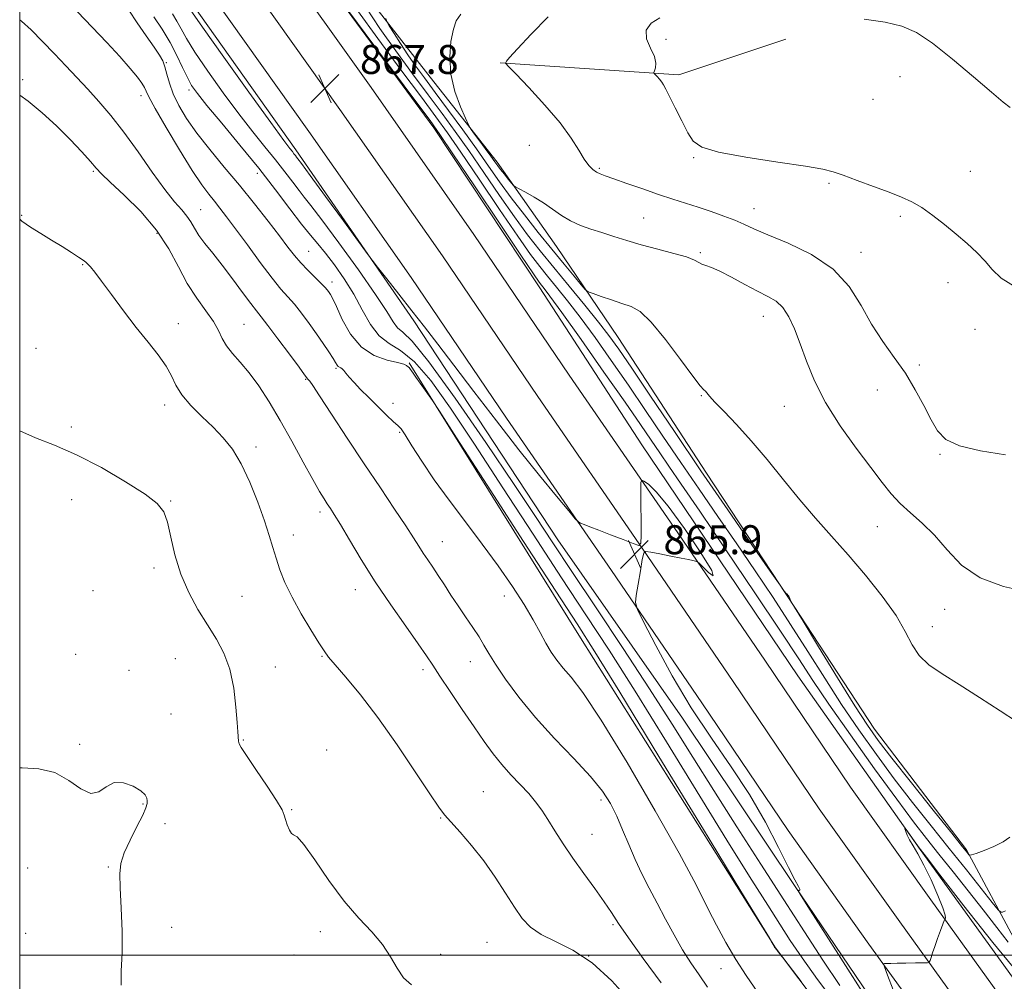
# Model space of a CAD drawing. Extents: x 2107300 to 2110200, y 309800 to 312700.
# Drawn here: x 2107500 to 2107772, y 311493 to 311758 of the extents above; entities that cross this region are included whole.
import ezdxf

# ---------------------------------------------------------------- set-up
doc = ezdxf.new("R2010")
doc.units = 0
doc.header["$MEASUREMENT"] = 0
for name, color, linetype, lineweight in [('BREAKLINE DTM HARD', 7, 'Continuous', 0), ('CONTOUR INDEX', 41, 'Continuous', 13), ('CONTOUR INTERMEDIATE', 44, 'Continuous', 0), ('GRID LINE', 7, 'Continuous', 0), ('SPOT ELEVATION', 7, 'Continuous', 0), ('SPOT ELEVATION DTM', 2, 'Continuous', 13)]:
    doc.layers.add(name, color=color, linetype=linetype, lineweight=lineweight)
doc.styles.add('Style-WORKING', font='WORKING.shx')

# ---------------------------------------------------------------- blocks, each defined once
blk = doc.blocks.new('SPOT')
at = {"layer": 'SPOT ELEVATION'}
for p, q in [((-3.910000000149012, -3.910000000032596), (3.819999999832362, 3.809999999997672)), ((-1.649999999906868, 3.769999999960419), (1.720000000204891, -3.929999999993015))]:
    blk.add_line(p, q, dxfattribs=at)

msp = doc.modelspace()

# ---------------------------------------------------------------- linework, layer by layer
at = {"layer": 'BREAKLINE DTM HARD', "extrusion": (-0.04851790559297276, 0.004649220560744453, 0.9988114925175067), "elevation": -99931.66082764283, "flags": 128}
msp.add_lwpolyline([(-511367.4727232088, 2065870.072462546), (-511368.9202571104, 2065919.518348579), (-511381.5549634852, 2065948.03693015)], dxfattribs=at)
at = {"layer": 'BREAKLINE DTM HARD'}
for points in [[(2107775.21, 311503.51, 868.97), (2107761.48, 311529.1, 872.21), (2107736.1, 311562.37, 872.87), (2107712.13, 311598.95, 871.97), (2107689.63, 311633.08, 872.64), (2107665.23, 311670.49, 872.91), (2107648.21, 311695.62, 875.0500000000001), (2107631.83, 311718.91, 876.38), (2107613.38, 311742.37, 875.46), (2107589.9, 311772.57, 872.6800000000001), (2107575.22, 311792.17, 872.6800000000001), (2107565.16, 311805.23, 873.48), (2107549.73, 311834.3, 879.16), (2107540.24, 311851.28, 881.0600000000001), (2107511.31, 311888.42, 878.0600000000001), (2107500, 311903.492, 877.533)], [(2107500, 311882.816, 865.659), (2107511.99, 311867.82, 866.35), (2107544.31, 311823.1, 868.99), (2107581.66, 311772.88, 868.03), (2107614.39, 311728.37, 867.6), (2107643.62, 311684.22, 867.39), (2107671.8, 311640.89, 866.27), (2107714.88, 311577.14, 866.27), (2107748.69, 311529.14, 865.96), (2107781.65, 311483.6, 865.02), (2107801.16, 311457.68, 863.47), (2107842.37, 311411.22, 863), (2107891.04, 311361.56, 860.57), (2107951.73, 311306.9, 858.51), (2107998.85, 311265.87, 857.65), (2108063.27, 311209.82, 857.61), (2108123.51, 311158.66, 857.63), (2108174.76, 311116.87, 857.73), (2108231.93, 311079.48, 855.24), (2108275.37, 311051.8, 853.75), (2108323.15, 311022.95, 851.54), (2108353.91, 311007.17, 849.6800000000001)], [(2107500, 311869.703, 865.694), (2107506.49, 311862.09, 866.16), (2107528.98, 311834.61, 866.83), (2107547.85, 311808.21, 867.39), (2107570.53, 311776.75, 867.51), (2107597.03, 311739.53, 867.5500000000001), (2107625.45, 311698.99, 867.1), (2107651.74, 311660.12, 866.45), (2107680.72, 311618.06, 865.79), (2107705.75, 311581.45, 866.61), (2107729.45, 311546.39, 866.1800000000001), (2107751.61, 311515.28, 866.1800000000001), (2107774.1, 311484.07, 865.12)], [(2107500, 311853.442, 866.407), (2107520.64, 311828.23, 867.03), (2107539.32, 311802.09, 867.59), (2107561.99, 311770.64, 867.71), (2107588.45, 311733.47, 867.75), (2107616.8, 311693.03, 867.3000000000001), (2107643.07, 311654.2, 866.65), (2107672.06, 311612.12, 865.99), (2107697.07, 311575.55, 866.8100000000001), (2107720.82, 311540.4, 866.38), (2107743.07, 311509.16, 866.38), (2107765.74, 311477.71, 865.32), (2107792.14, 311444.87, 864.38)], [(2107500, 311836.87, 866.454), (2107512.3, 311821.85, 866.83), (2107530.79, 311795.97, 867.39), (2107553.45, 311764.53, 867.51), (2107579.87, 311727.41, 867.5500000000001), (2107608.15, 311687.07, 867.1), (2107634.4, 311648.28, 866.45), (2107663.4, 311606.18, 865.79), (2107688.39, 311569.65, 866.61), (2107712.19, 311534.41, 866.1800000000001), (2107734.53, 311503.04, 866.1800000000001), (2107757.38, 311471.35, 865.12), (2107784.02, 311438.21, 864.1800000000001)], [(2108353.46, 310970.8, 850.46), (2108296.14, 311004.06, 853.5), (2108256.05, 311028.07, 854.46), (2108207.63, 311057.95, 856.97), (2108158.52, 311094, 859.22), (2108110.83, 311130.89, 859.0500000000001), (2108058.94, 311174.53, 858.32), (2108011.63, 311214.73, 858.48), (2107958.05, 311261.44, 858.97), (2107884.02, 311327.06, 860.8100000000001), (2107835.81, 311372.81, 862.98), (2107804.06, 311405.17, 863.79), (2107769.33, 311444.71, 865.28), (2107738.32, 311483.26, 866.5500000000001), (2107713.94, 311519.22, 865.98), (2107683.04, 311565.41, 865.63), (2107648.59, 311614.63, 864.98), (2107608.85, 311675.13, 865.75), (2107576.29, 311722.32, 866.4300000000001), (2107545.84, 311765.21, 866.51), (2107506.22, 311816.23, 866.37), (2107500, 311823.827, 865.946)], [(2107607.51, 311663.49, 860.12), (2107654.87, 311587.64, 859.24), (2107708.75, 311501.97, 860.02), (2107741.48, 311458.49, 859.69), (2107767.21, 311429.56, 856.98), (2107820.53, 311370.88, 857), (2107866.29, 311323.25, 854.77), (2107930.3, 311267.6, 850.5), (2107967.19, 311236.34, 851.34), (2108005.31, 311205.3, 853.79), (2108016.35, 311196.58, 851.64), (2108044.21, 311161.9, 847.21), (2108090.21, 311111.99, 845.11), (2108119.85, 311083.73, 843.98), (2108136.54, 311067.87, 843.02), (2108163.03, 311048.3, 842.71)]]:
    msp.add_polyline3d(points, dxfattribs=at)
at = {"layer": 'CONTOUR INDEX', "flags": 128}
for points, elevation in [([(2107530.129, 311760.906), (2107532.425, 311757.401), (2107534.922, 311753.785), (2107537.105, 311750.676), (2107538.591, 311748.493), (2107539.507, 311746.877), (2107540.112, 311745.271), (2107540.654, 311743.225), (2107541.342, 311740.709), (2107542.374, 311737.8), (2107543.928, 311734.552), (2107546.092, 311730.936), (2107548.934, 311726.898), (2107552.466, 311722.416), (2107556.469, 311717.586), (2107560.672, 311712.532), (2107564.8, 311707.427), (2107568.572, 311702.635), (2107571.707, 311698.566), (2107574.04, 311695.495), (2107575.869, 311693.147), (2107577.611, 311691.113), (2107579.558, 311689.086), (2107581.518, 311687.164), (2107583.171, 311685.552), (2107584.287, 311684.39), (2107584.974, 311683.583), (2107585.423, 311682.974), (2107585.834, 311682.342), (2107586.431, 311681.209), (2107587.445, 311679.031), (2107589.072, 311675.526), (2107591.366, 311671.467), (2107594.347, 311667.884), (2107597.916, 311665.562), (2107601.491, 311664.29), (2107604.371, 311663.61), (2107606.046, 311663.139), (2107606.779, 311662.797), (2107607.023, 311662.583), (2107607.161, 311662.481), (2107607.283, 311662.428), (2107607.405, 311662.351), (2107607.543, 311662.19), (2107607.706, 311661.953), (2107607.903, 311661.664), (2107608.164, 311661.303), (2107608.618, 311660.684), (2107609.416, 311659.578), (2107610.625, 311657.879), (2107611.968, 311655.98), (2107613.085, 311654.398), (2107613.954, 311653.135), (2107615.914, 311650.135), (2107620.647, 311642.825), (2107629.082, 311629.788), (2107639.157, 311614.227), (2107648.057, 311600.5), (2107653.938, 311591.432), (2107658.825, 311583.728), (2107665.715, 311572.561), (2107676.52, 311554.867), (2107688.836, 311534.641), (2107699.177, 311517.638), (2107704.949, 311508.146), (2107707.123, 311504.566), (2107707.562, 311503.831), (2107707.807, 311503.409), (2107708.095, 311502.909), (2107708.342, 311502.479), (2107708.484, 311502.229), (2107708.544, 311502.119), (2107708.566, 311502.074), (2107708.588, 311502.032), (2107708.614, 311501.985), (2107708.641, 311501.938), (2107708.681, 311501.881), (2107708.791, 311501.739), (2107709.043, 311501.423), (2107709.475, 311500.889), (2107709.975, 311500.271), (2107710.398, 311499.749), (2107710.823, 311499.212), (2107712.233, 311497.388), (2107715.834, 311492.714)], 860), ([(2107593.252, 311760.759), (2107598.9, 311753.037), (2107605.261, 311744.459), (2107610.926, 311736.859), (2107614.937, 311731.455), (2107618.137, 311727.011), (2107621.818, 311721.679), (2107626.86, 311714.226), (2107632.49, 311705.887), (2107637.522, 311698.509), (2107641.089, 311693.453), (2107643.604, 311690.116), (2107645.795, 311687.406), (2107648.284, 311684.378), (2107651.253, 311680.675), (2107654.774, 311676.089), (2107658.872, 311670.5), (2107663.38, 311664.145), (2107668.086, 311657.353), (2107672.824, 311650.392), (2107677.619, 311643.295), (2107682.544, 311636.038), (2107687.641, 311628.616), (2107692.833, 311621.1), (2107698.014, 311613.585), (2107703.095, 311606.139), (2107708.057, 311598.733), (2107712.898, 311591.314), (2107717.628, 311583.858), (2107722.301, 311576.447), (2107726.983, 311569.192), (2107731.731, 311562.174), (2107736.572, 311555.363), (2107741.524, 311548.697), (2107746.586, 311542.134), (2107751.669, 311535.702), (2107756.667, 311529.445), (2107761.415, 311523.497), (2107765.519, 311518.343), (2107768.531, 311514.557), (2107770.181, 311512.516), (2107770.935, 311511.817), (2107771.437, 311511.86), (2107772.254, 311512.227)], 870), ([(2107676.765, 311758.806), (2107674.398, 311757.295), (2107673.004, 311755.364), (2107673.137, 311752.981), (2107674.19, 311750.435), (2107675.27, 311748.099), (2107675.689, 311746.273), (2107675.587, 311744.972), (2107675.307, 311744.139), (2107675.145, 311743.688), (2107675.187, 311743.417), (2107675.469, 311743.092), (2107675.997, 311742.539), (2107676.654, 311741.817), (2107677.291, 311741.043), (2107677.831, 311740.239), (2107678.471, 311739.049), (2107679.478, 311737.021), (2107681.012, 311733.915), (2107682.807, 311730.325), (2107684.491, 311727.06), (2107685.979, 311724.721), (2107688.345, 311723.085), (2107692.95, 311721.727), (2107700.533, 311720.324), (2107709.335, 311718.958), (2107716.975, 311717.819), (2107721.75, 311717.007), (2107724.674, 311716.282), (2107727.437, 311715.314), (2107731.304, 311713.885), (2107735.824, 311712.207), (2107740.119, 311710.596), (2107743.541, 311709.261), (2107746.37, 311707.968), (2107749.116, 311706.369), (2107752.166, 311704.221), (2107755.417, 311701.687), (2107758.644, 311699.031), (2107761.645, 311696.468), (2107764.32, 311694.012), (2107766.594, 311691.626), (2107768.564, 311689.272), (2107771.011, 311686.904), (2107774.89, 311684.473)], 880), ([(2107500, 311644.776), (2107500.072, 311644.731), (2107504.373, 311642.827), (2107509.578, 311640.801), (2107515.699, 311638.156), (2107522.562, 311634.605), (2107529.251, 311630.704), (2107534.662, 311627.219), (2107538.009, 311624.641), (2107539.781, 311622.364), (2107540.781, 311619.505), (2107541.715, 311615.428), (2107542.888, 311610.471), (2107544.503, 311605.213), (2107546.685, 311600.152), (2107549.23, 311595.442), (2107551.857, 311591.155), (2107554.305, 311587.265), (2107556.413, 311583.359), (2107558.041, 311578.928), (2107559.101, 311573.717), (2107559.708, 311568.478), (2107560.028, 311564.22), (2107560.204, 311561.671), (2107560.3, 311560.449), (2107560.357, 311559.891), (2107560.408, 311559.452), (2107560.454, 311559.045), (2107560.488, 311558.695), (2107560.583, 311558.313), (2107561.129, 311557.338), (2107562.599, 311555.094), (2107565.23, 311551.225), (2107568.327, 311546.661), (2107570.959, 311542.654), (2107572.442, 311540.119), (2107573.076, 311538.634), (2107573.408, 311537.441), (2107573.874, 311535.987), (2107574.467, 311534.533), (2107575.066, 311533.546), (2107575.656, 311533.216), (2107576.627, 311532.621), (2107578.473, 311530.563), (2107581.517, 311526.261), (2107585.4, 311520.613), (2107589.596, 311514.933), (2107593.628, 311510.243), (2107597.23, 311506.392), (2107600.191, 311502.937), (2107602.403, 311499.554), (2107604.195, 311496.397), (2107606.002, 311493.736), (2107608.166, 311491.777)], 850)]:
    msp.add_lwpolyline(points, dxfattribs=dict(at, elevation=elevation))
at = {"layer": 'CONTOUR INTERMEDIATE', "flags": 128}
for points, elevation in [([(2107589.009, 311762.993), (2107595.394, 311754.445), (2107602.935, 311744.348), (2107609.414, 311735.674), (2107613.327, 311730.406), (2107616.043, 311726.578), (2107619.649, 311721.235), (2107625.556, 311712.411), (2107632.466, 311702.085), (2107638.408, 311693.227), (2107641.907, 311688.057), (2107643.476, 311685.808), (2107644.128, 311684.965), (2107644.838, 311684.076), (2107646.428, 311681.941), (2107649.684, 311677.423), (2107655.016, 311669.921), (2107661.332, 311660.972), (2107667.167, 311652.647), (2107671.413, 311646.518), (2107674.391, 311642.158), (2107676.783, 311638.64), (2107679.29, 311634.986), (2107682.696, 311630.023), (2107687.808, 311622.529), (2107695.013, 311611.901), (2107703.017, 311600.026), (2107710.111, 311589.411), (2107715.124, 311581.79), (2107719.06, 311575.798), (2107723.465, 311569.297), (2107729.412, 311560.804), (2107736.086, 311551.452), (2107742.2, 311543.033), (2107746.818, 311536.839), (2107750.423, 311532.181), (2107753.849, 311527.871), (2107757.733, 311522.995), (2107761.919, 311517.717), (2107766.052, 311512.471), (2107769.811, 311507.667), (2107773.011, 311503.61)], 867.9999999999999), ([(2107595.55, 311761.714), (2107599.492, 311755.856), (2107603.906, 311749.622), (2107608.493, 311743.355), (2107612.839, 311737.506), (2107616.666, 311732.344), (2107620.245, 311727.423), (2107623.986, 311722.122), (2107628.164, 311716.042), (2107632.513, 311709.688), (2107636.635, 311703.791), (2107640.272, 311698.848), (2107643.731, 311694.424), (2107647.462, 311689.848), (2107651.73, 311684.68), (2107656.078, 311679.41), (2107659.864, 311674.755), (2107662.727, 311671.078), (2107665.428, 311667.318), (2107669.005, 311662.059), (2107674.228, 311654.276), (2107680.787, 311644.518), (2107688.101, 311633.728), (2107695.534, 311622.902), (2107702.221, 311613.251), (2107707.242, 311606.043), (2107709.98, 311602.119), (2107711.04, 311600.618), (2107711.33, 311600.254), (2107711.592, 311599.971), (2107711.91, 311599.627), (2107712.199, 311599.312), (2107712.396, 311599.088), (2107712.523, 311598.911), (2107712.618, 311598.712), (2107712.714, 311598.444), (2107712.805, 311598.155), (2107712.875, 311597.918), (2107713.039, 311597.58), (2107713.933, 311596.088), (2107716.325, 311592.162), (2107720.628, 311585.111), (2107725.848, 311576.596), (2107730.638, 311568.864), (2107734.091, 311563.479), (2107737.063, 311559.265), (2107740.849, 311554.361), (2107746.275, 311547.527), (2107752.29, 311540.009), (2107757.376, 311533.672), (2107760.393, 311529.913), (2107761.729, 311528.246), (2107762.15, 311527.718), (2107762.369, 311527.547), (2107762.878, 311527.639), (2107764.111, 311528.073), (2107766.322, 311528.892), (2107769.029, 311529.999), (2107771.568, 311531.26), (2107773.462, 311532.595)], 872), ([(2107515.942, 311760.419), (2107520.016, 311756.157), (2107524.024, 311751.934), (2107527.639, 311748.058), (2107530.547, 311744.815), (2107532.531, 311742.41), (2107533.743, 311740.722), (2107534.43, 311739.547), (2107534.899, 311738.56), (2107535.695, 311736.949), (2107537.421, 311733.78), (2107540.436, 311728.527), (2107544.123, 311722.304), (2107547.62, 311716.636), (2107550.263, 311712.675), (2107552.196, 311710.088), (2107553.761, 311708.169), (2107555.297, 311706.259), (2107557.135, 311703.864), (2107559.604, 311700.534), (2107562.869, 311696.059), (2107566.449, 311691.185), (2107569.701, 311686.897), (2107572.158, 311683.894), (2107574.068, 311681.737), (2107575.851, 311679.701), (2107577.833, 311677.227), (2107579.939, 311674.42), (2107581.995, 311671.551), (2107583.845, 311668.871), (2107585.386, 311666.554), (2107586.535, 311664.756), (2107587.25, 311663.575), (2107587.667, 311662.888), (2107587.968, 311662.517), (2107588.299, 311662.295), (2107588.67, 311662.102), (2107589.057, 311661.831), (2107589.469, 311661.377), (2107590.043, 311660.651), (2107590.951, 311659.566), (2107592.325, 311658.059), (2107594.151, 311656.157), (2107596.373, 311653.91), (2107598.878, 311651.43), (2107601.308, 311649.077), (2107603.245, 311647.271), (2107604.44, 311646.224), (2107605.311, 311645.297), (2107606.446, 311643.642), (2107608.326, 311640.608), (2107611.011, 311636.352), (2107614.454, 311631.228), (2107618.567, 311625.565), (2107623.082, 311619.586), (2107627.689, 311613.486), (2107632.092, 311607.474), (2107636.052, 311601.811), (2107639.343, 311596.772), (2107641.825, 311592.559), (2107643.701, 311589.078), (2107645.256, 311586.166), (2107646.75, 311583.656), (2107648.327, 311581.388), (2107650.105, 311579.202), (2107652.302, 311576.691), (2107655.552, 311572.47), (2107660.592, 311564.905), (2107667.727, 311553.191), (2107675.528, 311539.835), (2107682.134, 311528.169), (2107686.204, 311520.632), (2107688.474, 311516.086), (2107690.199, 311512.497), (2107692.38, 311508.262), (2107695, 311503.496), (2107697.788, 311498.741), (2107700.609, 311494.326), (2107703.867, 311489.714)], 858), ([(2107537.075, 311759.051), (2107539.314, 311755.63), (2107541.512, 311752.004), (2107543.409, 311748.39), (2107544.989, 311745.053), (2107546.295, 311742.269), (2107547.472, 311740.114), (2107549.06, 311737.867), (2107551.702, 311734.606), (2107555.804, 311729.698), (2107560.828, 311723.655), (2107566.001, 311717.28), (2107570.668, 311711.286), (2107574.641, 311706.046), (2107577.85, 311701.845), (2107580.308, 311698.801), (2107582.37, 311696.363), (2107584.474, 311693.812), (2107586.94, 311690.585), (2107589.615, 311686.745), (2107592.228, 311682.513), (2107594.591, 311678.157), (2107596.853, 311674.14), (2107599.247, 311670.976), (2107601.986, 311668.886), (2107605.197, 311666.921), (2107608.988, 311663.837), (2107613.491, 311658.602), (2107618.934, 311651.008), (2107625.569, 311641.059), (2107633.445, 311629.018), (2107641.793, 311616.201), (2107649.64, 311604.183), (2107656.365, 311593.956), (2107662.755, 311584.161), (2107669.946, 311572.855), (2107678.644, 311558.839), (2107687.826, 311543.889), (2107696.036, 311530.53), (2107702.175, 311520.668), (2107706.564, 311513.742), (2107709.881, 311508.577), (2107712.808, 311504.047), (2107716.044, 311499.239), (2107720.292, 311493.286), (2107725.984, 311485.678)], 862), ([(2107542.208, 311759.878), (2107543.431, 311757.86), (2107544.572, 311755.731), (2107546.044, 311753.047), (2107548.38, 311749.252), (2107551.914, 311744.036), (2107556.179, 311738.067), (2107560.513, 311732.254), (2107564.374, 311727.314), (2107567.724, 311723.171), (2107570.646, 311719.555), (2107573.206, 311716.267), (2107575.386, 311713.393), (2107577.145, 311711.089), (2107578.593, 311709.284), (2107580.416, 311706.999), (2107583.449, 311703.027), (2107588.161, 311696.662), (2107593.563, 311689.189), (2107598.301, 311682.398), (2107601.368, 311677.675), (2107603.148, 311674.81), (2107604.369, 311673.192), (2107605.799, 311671.992), (2107608.363, 311669.502), (2107613.026, 311663.794), (2107620.279, 311653.75), (2107628.74, 311641.481), (2107636.554, 311629.911), (2107642.417, 311621.119), (2107647.236, 311613.834), (2107652.468, 311605.942), (2107659.153, 311595.924), (2107666.658, 311584.643), (2107673.932, 311573.554), (2107680.213, 311563.721), (2107685.902, 311554.64), (2107691.685, 311545.413), (2107698.049, 311535.416), (2107704.671, 311525.116), (2107711.024, 311515.25), (2107716.704, 311506.41), (2107721.786, 311498.589), (2107726.467, 311491.635)], 864), ([(2107547.099, 311761.04), (2107550.465, 311756.235), (2107556.356, 311747.959), (2107563.298, 311738.267), (2107569.323, 311729.902), (2107572.944, 311724.929), (2107574.62, 311722.686), (2107575.291, 311721.831), (2107575.744, 311721.249), (2107576.13, 311720.74), (2107576.441, 311720.333), (2107576.797, 311719.877), (2107577.818, 311718.516), (2107580.25, 311715.219), (2107584.472, 311709.457), (2107589.397, 311702.722), (2107593.569, 311697.012), (2107595.972, 311693.729), (2107597.342, 311691.9), (2107598.853, 311689.956), (2107601.395, 311686.706), (2107604.719, 311682.459), (2107608.289, 311677.897), (2107611.749, 311673.475), (2107615.443, 311668.716), (2107619.894, 311662.914), (2107625.434, 311655.632), (2107631.628, 311647.521), (2107637.854, 311639.505), (2107643.528, 311632.41), (2107648.235, 311626.675), (2107651.601, 311622.643), (2107653.437, 311620.474), (2107654.288, 311619.607), (2107654.883, 311619.297), (2107655.859, 311618.915), (2107657.482, 311618.28), (2107659.923, 311617.326), (2107663.19, 311616.05), (2107666.63, 311614.706), (2107669.423, 311613.616), (2107670.969, 311613.127), (2107671.533, 311613.712), (2107671.6, 311615.872), (2107671.575, 311619.793), (2107671.545, 311624.407), (2107671.519, 311628.329), (2107671.538, 311630.499), (2107671.762, 311631.16), (2107672.385, 311630.877), (2107673.618, 311629.992), (2107675.746, 311627.949), (2107679.072, 311623.965), (2107683.599, 311617.766), (2107688.114, 311611.102), (2107691.101, 311606.227), (2107691.521, 311604.746), (2107690.228, 311605.646), (2107688.553, 311607.263), (2107687.533, 311608.267), (2107687.032, 311608.662), (2107686.623, 311608.788), (2107685.912, 311608.934), (2107684.654, 311609.19), (2107682.64, 311609.598), (2107679.823, 311610.168), (2107676.797, 311610.779), (2107674.319, 311611.28), (2107672.928, 311611.466), (2107672.311, 311610.926), (2107671.937, 311609.199), (2107671.399, 311606.083), (2107670.766, 311602.416), (2107670.227, 311599.3), (2107670.021, 311597.374), (2107670.569, 311595.444), (2107672.343, 311591.856), (2107675.655, 311585.46), (2107680.182, 311577.128), (2107685.448, 311568.237), (2107690.998, 311559.881), (2107696.481, 311552.019), (2107701.571, 311544.329), (2107705.98, 311536.677), (2107709.581, 311529.691), (2107712.285, 311524.186), (2107714.05, 311520.736), (2107715.03, 311518.948), (2107715.426, 311518.184), (2107715.435, 311517.891), (2107715.235, 311517.843), (2107714.996, 311517.899), (2107714.985, 311517.736), (2107715.842, 311516.32), (2107718.301, 311512.438), (2107722.733, 311505.464), (2107728.045, 311497.132), (2107732.781, 311489.763)], 866.0000000000001), ([(2107621.811, 311759.824), (2107620.524, 311757.918), (2107619.754, 311755.663), (2107619.105, 311752.281), (2107618.766, 311747.98), (2107619.07, 311743.21), (2107620.2, 311738.44), (2107621.736, 311734.2), (2107623.109, 311731.039), (2107623.926, 311729.265), (2107624.508, 311728.232), (2107625.354, 311727.053), (2107626.802, 311725.094), (2107628.552, 311722.721), (2107630.14, 311720.554), (2107631.234, 311719.039), (2107632.021, 311717.951), (2107632.816, 311716.892), (2107633.841, 311715.583), (2107634.928, 311714.221), (2107635.813, 311713.12), (2107636.355, 311712.485), (2107636.899, 311712.075), (2107637.91, 311711.538), (2107639.715, 311710.599), (2107642.087, 311709.285), (2107644.657, 311707.7), (2107647.141, 311705.959), (2107649.583, 311704.23), (2107652.109, 311702.693), (2107654.822, 311701.47), (2107657.726, 311700.453), (2107660.799, 311699.476), (2107664.051, 311698.406), (2107667.616, 311697.253), (2107671.657, 311696.062), (2107676.186, 311694.877), (2107680.606, 311693.753), (2107684.166, 311692.746), (2107686.348, 311691.903), (2107687.548, 311691.232), (2107688.392, 311690.733), (2107689.443, 311690.352), (2107691.014, 311689.823), (2107693.355, 311688.826), (2107696.574, 311687.172), (2107700.221, 311685.185), (2107703.707, 311683.32), (2107706.569, 311681.875), (2107708.858, 311680.524), (2107710.752, 311678.784), (2107712.418, 311676.262), (2107713.982, 311672.92), (2107715.555, 311668.807), (2107717.293, 311663.981), (2107719.506, 311658.523), (2107722.548, 311652.524), (2107726.583, 311646.162), (2107731.017, 311639.98), (2107735.071, 311634.611), (2107738.186, 311630.503), (2107740.699, 311627.368), (2107743.171, 311624.73), (2107746.039, 311622.146), (2107749.245, 311619.3), (2107752.61, 311615.908), (2107756.077, 311611.852), (2107760.09, 311607.685), (2107765.215, 311604.128), (2107771.678, 311601.727), (2107778.34, 311600.341)], 876), ([(2107645.923, 311759.034), (2107641.211, 311754.233), (2107637.438, 311750.228), (2107635.293, 311747.845), (2107634.424, 311746.774), (2107634.219, 311746.424), (2107634.27, 311746.182), (2107634.99, 311745.366), (2107636.994, 311743.28), (2107640.616, 311739.497), (2107645.056, 311734.687), (2107649.23, 311729.79), (2107652.298, 311725.591), (2107654.399, 311722.236), (2107655.912, 311719.714), (2107657.164, 311717.981), (2107658.262, 311716.866), (2107659.255, 311716.164), (2107660.268, 311715.666), (2107661.718, 311715.132), (2107664.097, 311714.316), (2107667.699, 311713.056), (2107672.037, 311711.54), (2107676.426, 311710.037), (2107680.342, 311708.753), (2107683.905, 311707.618), (2107687.394, 311706.497), (2107690.99, 311705.291), (2107694.468, 311704.052), (2107697.505, 311702.869), (2107699.993, 311701.77), (2107702.689, 311700.531), (2107706.567, 311698.865), (2107712.214, 311696.522), (2107718.679, 311693.395), (2107724.624, 311689.412), (2107729.056, 311684.594), (2107732.36, 311679.348), (2107735.266, 311674.175), (2107738.343, 311669.448), (2107741.522, 311665.022), (2107744.575, 311660.627), (2107747.312, 311656.099), (2107749.686, 311651.708), (2107751.689, 311647.83), (2107753.465, 311644.752), (2107755.778, 311642.394), (2107759.546, 311640.587), (2107765.325, 311639.186), (2107772.212, 311638.152)], 878.0000000000001), ([(2107500, 311758.208), (2107500.459, 311757.878), (2107503.137, 311755.438), (2107506.308, 311752.261), (2107509.609, 311748.828), (2107512.755, 311745.52), (2107515.777, 311742.314), (2107518.786, 311739.088), (2107521.889, 311735.689), (2107525.19, 311731.842), (2107528.794, 311727.244), (2107532.714, 311721.791), (2107536.615, 311716.197), (2107540.075, 311711.376), (2107542.767, 311707.997), (2107544.753, 311705.74), (2107546.19, 311704.04), (2107547.261, 311702.409), (2107548.25, 311700.67), (2107549.463, 311698.721), (2107551.146, 311696.459), (2107553.303, 311693.767), (2107555.872, 311690.523), (2107558.733, 311686.74), (2107561.52, 311682.964), (2107563.807, 311679.876), (2107565.356, 311677.871), (2107566.692, 311676.206), (2107568.531, 311673.85), (2107571.325, 311670.144), (2107574.48, 311665.902), (2107577.138, 311662.303), (2107578.66, 311660.234), (2107579.284, 311659.384), (2107579.462, 311659.146), (2107579.575, 311659.013), (2107579.701, 311658.878), (2107579.845, 311658.731), (2107580.1, 311658.428), (2107580.909, 311657.269), (2107582.807, 311654.418), (2107586.133, 311649.347), (2107590.449, 311642.761), (2107595.128, 311635.673), (2107599.599, 311628.983), (2107603.527, 311623.138), (2107606.64, 311618.474), (2107608.777, 311615.18), (2107610.232, 311612.869), (2107611.416, 311611.008), (2107612.669, 311609.14), (2107614.062, 311607.106), (2107615.597, 311604.822), (2107617.277, 311602.231), (2107619.1, 311599.395), (2107621.065, 311596.403), (2107623.135, 311593.363), (2107625.135, 311590.447), (2107626.851, 311587.846), (2107628.191, 311585.617), (2107629.535, 311583.302), (2107631.382, 311580.307), (2107634.137, 311576.199), (2107637.835, 311571.176), (2107642.419, 311565.592), (2107647.708, 311559.813), (2107653.038, 311554.251), (2107657.625, 311549.327), (2107660.899, 311545.307), (2107663.147, 311541.832), (2107664.874, 311538.387), (2107666.506, 311534.58), (2107668.174, 311530.513), (2107669.936, 311526.408), (2107671.835, 311522.424), (2107673.875, 311518.454), (2107676.05, 311514.329), (2107678.341, 311509.958), (2107680.691, 311505.573), (2107683.035, 311501.49), (2107685.327, 311497.909), (2107687.618, 311494.589), (2107689.979, 311491.172)], 856), ([(2107601.127, 311758.589), (2107601.355, 311757.796), (2107602.065, 311756.586), (2107603.385, 311754.463), (2107605.168, 311751.655), (2107607.201, 311748.577), (2107609.347, 311745.503), (2107611.781, 311742.164), (2107614.753, 311738.153), (2107618.395, 311733.233), (2107622.354, 311727.836), (2107626.155, 311722.566), (2107629.467, 311717.857), (2107632.536, 311713.489), (2107635.748, 311709.073), (2107639.375, 311704.34), (2107643.22, 311699.498), (2107646.973, 311694.874), (2107650.339, 311690.777), (2107653.102, 311687.441), (2107655.064, 311685.084), (2107656.183, 311683.798), (2107657.029, 311683.17), (2107658.327, 311682.66), (2107660.586, 311681.858), (2107663.445, 311680.87), (2107666.326, 311679.928), (2107668.84, 311679.084), (2107671.351, 311677.655), (2107674.408, 311674.775), (2107678.323, 311669.988), (2107682.442, 311664.469), (2107685.872, 311659.805), (2107687.951, 311657.17), (2107688.955, 311656.099), (2107689.39, 311655.719), (2107689.749, 311655.253), (2107690.463, 311654.328), (2107691.946, 311652.665), (2107694.499, 311650.046), (2107697.946, 311646.477), (2107701.998, 311642.018), (2107706.385, 311636.799), (2107710.915, 311631.213), (2107715.419, 311625.718), (2107719.79, 311620.631), (2107724.163, 311615.697), (2107728.738, 311610.519), (2107733.578, 311604.856), (2107738.203, 311599.094), (2107741.996, 311593.776), (2107744.569, 311589.324), (2107746.453, 311585.692), (2107748.407, 311582.711), (2107751.082, 311580.169), (2107754.709, 311577.656), (2107759.408, 311574.716), (2107765.085, 311571.104), (2107770.773, 311567.416), (2107775.288, 311564.464)], 874), ([(2107733.244, 311758.445), (2107738.98, 311757.556), (2107743.606, 311756.498), (2107747.647, 311754.717), (2107752.097, 311751.742), (2107757.596, 311747.371), (2107763.379, 311742.486), (2107768.324, 311738.242), (2107771.595, 311735.509), (2107773.475, 311734.022)], 882), ([(2107500, 311737.467), (2107502.321, 311735.779), (2107506.179, 311732.566), (2107510.17, 311728.917), (2107513.908, 311725.205), (2107517.115, 311721.81), (2107519.54, 311719.111), (2107521.13, 311717.283), (2107522.632, 311715.669), (2107524.99, 311713.406), (2107528.823, 311709.855), (2107533.436, 311705.286), (2107537.812, 311700.195), (2107541.187, 311695.028), (2107543.832, 311690.042), (2107546.276, 311685.441), (2107548.894, 311681.392), (2107551.444, 311677.901), (2107553.53, 311674.933), (2107554.906, 311672.429), (2107555.921, 311670.238), (2107557.072, 311668.184), (2107558.746, 311666.079), (2107560.895, 311663.696), (2107563.36, 311660.795), (2107566.015, 311657.176), (2107568.861, 311652.793), (2107571.931, 311647.639), (2107575.189, 311641.85), (2107578.324, 311636.128), (2107580.956, 311631.321), (2107582.812, 311628.043), (2107584.054, 311625.982), (2107584.954, 311624.594), (2107585.789, 311623.329), (2107586.878, 311621.607), (2107588.546, 311618.844), (2107591.041, 311614.627), (2107594.301, 311609.231), (2107598.182, 311603.103), (2107602.464, 311596.732), (2107606.616, 311590.78), (2107610.025, 311585.95), (2107612.318, 311582.64), (2107614.061, 311580.034), (2107616.061, 311577.01), (2107618.893, 311572.773), (2107622.223, 311567.83), (2107625.486, 311563.015), (2107628.264, 311558.974), (2107630.706, 311555.603), (2107633.108, 311552.61), (2107635.672, 311549.763), (2107638.24, 311547.063), (2107640.564, 311544.573), (2107642.478, 311542.297), (2107644.157, 311540.008), (2107645.861, 311537.425), (2107647.811, 311534.326), (2107650.096, 311530.74), (2107652.765, 311526.757), (2107655.79, 311522.518), (2107658.821, 311518.377), (2107661.428, 311514.736), (2107663.391, 311511.773), (2107665.331, 311508.763), (2107668.078, 311504.754), (2107672.191, 311499.099), (2107677.139, 311492.361)], 854), ([(2107500, 311703.172), (2107500.623, 311702.657), (2107503.024, 311701.007), (2107505.838, 311699.244), (2107508.817, 311697.425), (2107511.714, 311695.624), (2107514.281, 311693.997), (2107516.269, 311692.716), (2107517.526, 311691.884), (2107518.282, 311691.322), (2107518.863, 311690.781), (2107519.588, 311689.986), (2107520.745, 311688.556), (2107522.616, 311686.086), (2107525.365, 311682.352), (2107528.692, 311677.861), (2107532.182, 311673.303), (2107535.456, 311669.237), (2107538.279, 311665.712), (2107540.45, 311662.642), (2107541.91, 311659.923), (2107543.147, 311657.349), (2107544.788, 311654.69), (2107547.277, 311651.786), (2107550.317, 311648.746), (2107553.427, 311645.748), (2107556.232, 311642.856), (2107558.773, 311639.667), (2107561.195, 311635.667), (2107563.585, 311630.572), (2107565.795, 311625.023), (2107567.617, 311619.898), (2107568.92, 311615.841), (2107569.887, 311612.57), (2107570.78, 311609.574), (2107571.842, 311606.404), (2107573.261, 311602.862), (2107575.207, 311598.813), (2107577.728, 311594.268), (2107580.382, 311589.828), (2107582.606, 311586.241), (2107584.059, 311583.961), (2107585.293, 311582.263), (2107587.087, 311580.131), (2107590.041, 311576.717), (2107594.068, 311571.857), (2107598.904, 311565.56), (2107604.198, 311558.07), (2107609.248, 311550.583), (2107613.26, 311544.529), (2107615.738, 311540.878), (2107617.352, 311538.75), (2107619.066, 311536.8), (2107621.612, 311533.958), (2107624.781, 311530.255), (2107628.132, 311525.993), (2107631.289, 311521.489), (2107634.136, 311517.108), (2107636.624, 311513.227), (2107638.797, 311510.124), (2107641.086, 311507.675), (2107644.018, 311505.654), (2107647.976, 311503.763), (2107652.771, 311501.399), (2107658.07, 311497.887), (2107663.492, 311492.881), (2107668.465, 311487.35)], 852), ([(2107500, 311551.688), (2107500.673, 311551.695), (2107505.329, 311551.462), (2107509.671, 311550.398), (2107513.534, 311548.242), (2107516.862, 311545.901), (2107519.628, 311544.574), (2107521.871, 311545.052), (2107523.903, 311546.493), (2107526.103, 311547.65), (2107528.7, 311547.584), (2107531.315, 311546.599), (2107533.415, 311545.311), (2107534.613, 311544.217), (2107535.102, 311543.347), (2107535.217, 311542.61), (2107535.196, 311541.858), (2107534.869, 311540.691), (2107533.968, 311538.648), (2107532.362, 311535.475), (2107530.469, 311531.735), (2107528.844, 311528.197), (2107527.917, 311525.337), (2107527.61, 311522.452), (2107527.722, 311518.546), (2107528.04, 311512.986), (2107528.327, 311506.585), (2107528.334, 311500.52), (2107528.009, 311495.66), (2107528.062, 311491.654)], 848), ([(2107741.174, 311490.437), (2107739.617, 311494.495), (2107738.784, 311496.722), (2107738.586, 311497.545), (2107738.852, 311497.672), (2107739.471, 311497.69), (2107740.564, 311497.716), (2107742.309, 311497.75), (2107744.747, 311497.79), (2107747.364, 311497.83), (2107749.508, 311497.861), (2107750.704, 311497.901), (2107751.195, 311498.068), (2107751.402, 311498.503), (2107751.679, 311499.333), (2107752.113, 311500.611), (2107752.723, 311502.373), (2107753.497, 311504.568), (2107754.292, 311506.799), (2107754.929, 311508.582), (2107755.286, 311509.568), (2107755.452, 311509.947), (2107755.569, 311510.044), (2107755.703, 311510.225), (2107755.606, 311511.022), (2107754.956, 311513.009), (2107753.55, 311516.501), (2107751.672, 311520.776), (2107749.724, 311524.853), (2107748.047, 311527.966), (2107746.71, 311530.197), (2107745.719, 311531.843), (2107745.065, 311533.148), (2107744.678, 311534.147), (2107744.471, 311534.824), (2107744.397, 311535.146), (2107744.545, 311535.018), (2107745.042, 311534.333), (2107745.945, 311533.071), (2107747.023, 311531.566), (2107747.973, 311530.244), (2107748.757, 311529.18), (2107750.387, 311527.049), (2107754.14, 311522.178), (2107760.743, 311513.64), (2107768.735, 311503.492), (2107776.104, 311494.54)], 866.0000000000001)]:
    msp.add_lwpolyline(points, dxfattribs=dict(at, elevation=elevation))
at = {"layer": 'GRID LINE', "flags": 128}
for points in [[(2107500, 310000), (2110000, 310000), (2110000, 312500), (2107500, 312500), (2107500, 310000)], [(2107500, 311500), (2110000, 311500)]]:
    msp.add_lwpolyline(points, dxfattribs=at)
at = {"layer": 'SPOT ELEVATION DTM'}
for p in [(2107678.51, 311752.86, 880.8000000000001), (2107540.46, 311746.44, 860.1), (2107500.8, 311741.67, 854.2), (2107743.11, 311742.52, 881.4), (2107533.51, 311737.33, 857.5), (2107546.71, 311738.88, 861.6), (2107735.6, 311736.3, 881.3000000000001), (2107640.74, 311723.53, 877.2), (2107686.16, 311720.16, 879.9), (2107520.38, 311716.36, 853.8000000000001), (2107565.67, 311715.8, 861.4), (2107660.09, 311717.22, 878.2), (2107762.54, 311716.4, 880.8000000000001), (2107723.53, 311713.07, 879.8000000000001), (2107549.96, 311705.77, 856.9), (2107702.81, 311706.05, 878.7), (2107500.53, 311704.27, 852.1), (2107672.29, 311703.5, 876.9), (2107743.2, 311703.95, 879.7), (2107537.93, 311699.28, 853.5), (2107579.8, 311694.28, 860.9), (2107687.96, 311693.91, 876.2), (2107732.31, 311694.02, 878.6), (2107517.35, 311690.58, 851.9), (2107586.28, 311685.83, 860.5), (2107756.38, 311685.63, 879.4), (2107705.36, 311676.34, 875.3000000000001), (2107543.77, 311674.31, 852.6), (2107561.92, 311674.13, 854.9), (2107763.81, 311672.75, 879.4), (2107504.54, 311667.52, 850.5), (2107587.33, 311661.98, 857.8000000000001), (2107748.42, 311662.96, 878.2), (2107579.01, 311658.98, 855.9), (2107736.82, 311656.06, 877.5), (2107688.26, 311654.43, 873.9), (2107540.02, 311651.89, 851.5), (2107603.08, 311652.37, 858.9), (2107711.15, 311651.49, 875.1), (2107514.3, 311645.85, 850.3000000000001), (2107604.95, 311644.36, 857.8000000000001), (2107565.26, 311640.24, 852.4), (2107754.18, 311638.26, 877.9), (2107514.32, 311625.78, 849.3000000000001), (2107541.65, 311625.4, 850.1), (2107582.97, 311622.3, 853.6), (2107736.81, 311618.27, 875.1), (2107575.58, 311615.99, 852.5), (2107616.71, 311614.17, 856.8000000000001), (2107537.05, 311606.89, 849.6), (2107520.21, 311600.65, 848.9), (2107561.36, 311599.02, 851.1), (2107592.65, 311600.87, 853.3000000000001), (2107633.82, 311599.19, 857.4), (2107755.41, 311595.49, 875.3000000000001), (2107752.06, 311590.66, 874.5), (2107515.48, 311583.04, 848.5), (2107583.44, 311582.53, 851.9), (2107542.96, 311581.81, 848.9), (2107624.48, 311581.04, 855.3000000000001), (2107530.15, 311578.63, 848.8000000000001), (2107570.61, 311579.51, 850.8000000000001), (2107611.39, 311578.79, 853.6), (2107541.8, 311566.57, 848.7), (2107516.55, 311558.16, 848.1), (2107561.78, 311559.37, 850.1), (2107584.78, 311556.62, 850.4), (2107628.08, 311545.1, 852.9), (2107534.01, 311541.74, 847.9), (2107660.54, 311542.81, 855.6), (2107575.11, 311540.17, 850.1), (2107540.12, 311536.3, 848.4), (2107616.29, 311537.82, 851.9), (2107658.06, 311533.34, 854.8000000000001), (2107502.22, 311524.06, 847.6), (2107524.48, 311524.35, 847.9), (2107542, 311507.68, 848.5), (2107582.98, 311506.48, 849.5), (2107663.87, 311508.39, 853.8000000000001), (2107501.67, 311506.04, 847.6), (2107629.06, 311503.49, 850.9), (2107575.73, 311500.05, 849.6), (2107616.27, 311500.23, 850.4), (2107657.14, 311499.76, 851.8000000000001), (2107693.66, 311496.3, 857.2)]:
    msp.add_point(p, dxfattribs=at)

# ---------------------------------------------------------------- block references
at = {"layer": 'SPOT ELEVATION'}
for p in [(2107584.29, 311739.28, 867.8000000000001), (2107669.777, 311610.687, 865.94)]:
    msp.add_blockref('SPOT', p, dxfattribs=at)

# ---------------------------------------------------------------- texts
at = {"layer": 'SPOT ELEVATION', "style": 'Style-WORKING'}
for s, height, p in [('867.8', 7.999979858398439, (2107593.96, 311743.28, 867.8000000000001)), ('865.9', 8.000000000000002, (2107677.777, 311610.687, 865.94))]:
    msp.add_text(s, height=height, dxfattribs=at).set_placement(p)

doc.saveas('drawing.dxf')
